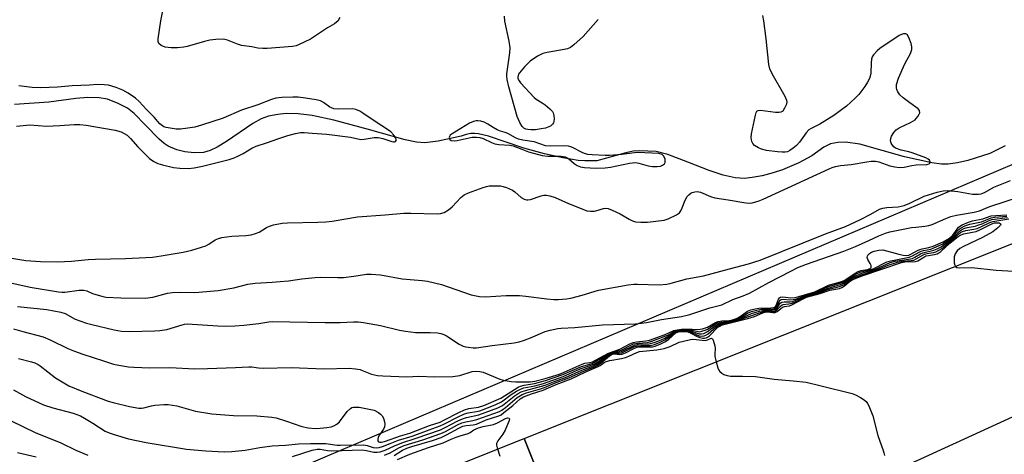
# Model space of a CAD drawing. Units: inches. Extents: x 1267762 to 1273762, y 497453 to 501454.
# Drawn here: x 1270100 to 1270420, y 499180 to 499321 of the extents above; entities that cross this region are included whole.
import ezdxf

# ---------------------------------------------------------------- set-up
doc = ezdxf.new("R2010")
doc.units = ezdxf.units.IN
doc.header["$MEASUREMENT"] = 0
for name, color, linetype in [('HYDRO-Single Line Stream', 4, 'Continuous'), ('NTRL-Trees', 3, 'Continuous'), ('TRANS-Road', 130, 'Continuous'), ('Undefined', 1, 'Continuous')]:
    doc.layers.add(name, color=color, linetype=linetype)

msp = doc.modelspace()

# ---------------------------------------------------------------- linework, layer by layer
at = {"layer": 'HYDRO-Single Line Stream'}
msp.add_lwpolyline([(1270420.63, 499280.01), (1270415.61, 499277.51), (1270408.5, 499275.3), (1270405.16, 499274.55), (1270402.08, 499274.09), (1270399.89, 499274.08), (1270396.76, 499274.46), (1270387.94, 499276.49), (1270373.39, 499280.59), (1270368.68, 499281.29), (1270366.25, 499281.15), (1270363.87, 499280.68), (1270361.72, 499279.58), (1270357.75, 499276.77), (1270353.57, 499274.56), (1270348.23, 499272.25), (1270345.2, 499271.24), (1270341.63, 499270.31), (1270338.4, 499269.7), (1270335.89, 499269.44), (1270332.83, 499269.67), (1270329.01, 499270.55), (1270324.37, 499272.07), (1270317.43, 499274.74), (1270311.03, 499277.18), (1270307.2, 499278.24), (1270301.78, 499278.44), (1270299.76, 499278.27), (1270297.35, 499277.81), (1270287.87, 499275.16), (1270284.04, 499275.12), (1270281.87, 499275.32), (1270276.86, 499276.13), (1270270.88, 499277.49), (1270264.15, 499279.34), (1270252.64, 499283.22), (1270249.45, 499283.9), (1270248.1, 499284.03), (1270246.91, 499284.01), (1270245.47, 499283.75), (1270243.8, 499283.17), (1270236.32, 499281.55), (1270231.96, 499281.05), (1270229.3, 499281.24), (1270225.56, 499281.96), (1270213.74, 499285.35), (1270202.39, 499288.39), (1270195.37, 499289.92), (1270190.84, 499290.47), (1270186.95, 499290.62), (1270184.24, 499290.3), (1270181.15, 499289.66), (1270178.84, 499288.79), (1270176.1, 499287.3), (1270167.53, 499281.49), (1270164.47, 499279.61), (1270162.17, 499278.51), (1270160.03, 499277.91), (1270157.03, 499277.8), (1270153.95, 499278.05), (1270151.38, 499278.78), (1270148.57, 499279.99), (1270147.3, 499280.82), (1270145.64, 499282.25), (1270141.11, 499286.92), (1270137.47, 499290.52), (1270135.31, 499292.31), (1270132.36, 499293.88), (1270128.82, 499295.22), (1270126.18, 499295.7), (1270122.5, 499295.74), (1270118.55, 499295.4), (1270109.76, 499294.27), (1270098.67, 499293.47)], dxfattribs=at)
at = {"layer": 'NTRL-Trees'}
msp.add_polyline3d([(1270449.01, 499285.06, 0), (1270199.53, 499178.68, 0), (1270182.26, 499171.32, 0), (1270172.65, 499167.07, 0), (1270149.84, 499153.62, 0), (1270124.12, 499143.68, 0), (1270110.96, 499139.88, 0), (1270101.61, 499135.2, 0), (1270075.3, 499125.26, 0)], dxfattribs=at)
at = {"layer": 'TRANS-Road'}
msp.add_lwpolyline([(1270285.82, 499130.95), (1270264.24, 499184.79), (1270515.33, 499285.11), (1270560.49, 499302.42), (1270605.88, 499319.15), (1270652.72, 499333.93), (1270683.16, 499342.98), (1270747.87, 499364.68), (1270811.54, 499385.6), (1270862.19, 499403.25), (1270877.9, 499410.12), (1270890.41, 499379.3), (1270876.64, 499373.78), (1270779.43, 499339.4), (1270635.4, 499283.45), (1270535.64, 499241.51), (1270488.37, 499221.41), (1270456.54, 499207.11), (1270393.08, 499178.09), (1270361.27, 499163.76)], close=True, dxfattribs=at)
msp.add_lwpolyline([(1270156.93, 499141.78), (1270264.24, 499184.79), (1270285.82, 499130.95)], dxfattribs=at)
at = {"layer": 'Undefined'}
for points, elevation in [([(1270204.42, 499321.86), (1270203.71, 499320.66), (1270203.33, 499320.26), (1270202.69, 499319.79), (1270200.41, 499318.48), (1270194.79, 499314.78), (1270190.95, 499312.9), (1270190.15, 499312.63), (1270188.99, 499312.43), (1270180.75, 499311.77), (1270179.36, 499311.73), (1270177.69, 499311.84), (1270175.8, 499312.22), (1270172.45, 499312.73), (1270171.13, 499313.15), (1270167.81, 499314.48), (1270166.96, 499314.71), (1270166.4, 499314.76), (1270164.11, 499314.67), (1270162.11, 499314.45), (1270160.42, 499314.01), (1270154.8, 499312.34), (1270153.65, 499312.13), (1270151.57, 499311.96), (1270149.5, 499311.91), (1270147.6, 499312.17), (1270146.35, 499312.71), (1270145.57, 499313.36), (1270145.32, 499314.05), (1270145.34, 499314.87), (1270146.24, 499320.71), (1270147.52, 499327.25)], 244), ([(1270097.72, 499243.43), (1270102.36, 499242.74), (1270107.06, 499242.37), (1270112.55, 499242.24), (1270117.18, 499242.46), (1270122.59, 499243.03), (1270124.95, 499243.2), (1270134.72, 499243.4), (1270141.26, 499243.66), (1270143.52, 499243.85), (1270146.3, 499244.24), (1270153.42, 499245.44), (1270156.28, 499246.1), (1270159.45, 499247.02), (1270160.85, 499247.51), (1270161.81, 499248.02), (1270163.89, 499249.4), (1270164.9, 499249.87), (1270165.97, 499250.18), (1270169.32, 499250.68), (1270173.87, 499250.85), (1270175.59, 499251.1), (1270177.01, 499251.54), (1270178.1, 499251.99), (1270180.48, 499253.41), (1270181.49, 499253.89), (1270182.85, 499254.28), (1270185.66, 499254.85), (1270187.39, 499255), (1270197.27, 499255.18), (1270199.86, 499255.33), (1270201.83, 499255.55), (1270210.15, 499256.92), (1270219.06, 499257.54), (1270225.13, 499258.1), (1270227.46, 499258.12), (1270235.96, 499257.95), (1270237.13, 499258.02), (1270238.23, 499258.35), (1270239.74, 499259.23), (1270240.83, 499260.22), (1270243.69, 499263.23), (1270244.83, 499264.13), (1270246.17, 499264.73), (1270250.92, 499266.5), (1270252.05, 499266.85), (1270252.9, 499266.98), (1270254.91, 499267.04), (1270256.63, 499266.98), (1270257.46, 499266.84), (1270258.51, 499266.5), (1270260.52, 499265.58), (1270261.21, 499265.09), (1270263.35, 499263.23), (1270264.28, 499262.74), (1270265.01, 499262.5), (1270265.51, 499262.44), (1270266.31, 499262.55), (1270269.83, 499263.81), (1270270.66, 499263.98), (1270271.49, 499264.01), (1270272.63, 499263.78), (1270274.31, 499263.19), (1270278.66, 499261.27), (1270283.33, 499259.38), (1270284.67, 499258.94), (1270285.84, 499258.8), (1270287.02, 499258.83), (1270287.59, 499258.93), (1270290.05, 499259.67), (1270290.82, 499259.72), (1270291.6, 499259.61), (1270292.93, 499259.12), (1270295.52, 499257.9), (1270298.4, 499256.16), (1270299.45, 499255.64), (1270300.52, 499255.35), (1270302.16, 499255.16), (1270304.4, 499255.24), (1270309.77, 499255.87), (1270311.14, 499256.31), (1270313.78, 499257.61), (1270314.72, 499258.24), (1270315.22, 499258.88), (1270315.67, 499259.9), (1270316.57, 499262.33), (1270317.25, 499263.54), (1270317.79, 499264.14), (1270318.41, 499264.63), (1270318.91, 499264.88), (1270319.73, 499265.11), (1270320.56, 499265.15), (1270321.62, 499264.94), (1270324.9, 499263.55), (1270326.3, 499263.16), (1270330.6, 499262.47), (1270336.32, 499261.44), (1270337.37, 499261.37), (1270338.41, 499261.5), (1270340.36, 499262.07), (1270341.97, 499262.71), (1270363.39, 499272.59), (1270364.44, 499273.03), (1270365.43, 499273.33), (1270367.11, 499273.6), (1270370.62, 499273.96), (1270375.62, 499274.89), (1270377.05, 499275.07), (1270378.45, 499275.02), (1270379.56, 499274.84), (1270383.19, 499273.52), (1270384.8, 499273.16), (1270386.16, 499272.99), (1270387.84, 499273.09), (1270390.31, 499273.62), (1270391.73, 499273.83), (1270395.14, 499273.95), (1270395.87, 499274.15), (1270396.18, 499274.4), (1270396.25, 499274.89), (1270396, 499275.41), (1270395.62, 499275.73), (1270394.88, 499276.11), (1270390.37, 499277.79), (1270389.34, 499278.08), (1270386.86, 499278.59), (1270385.03, 499279.31), (1270384.44, 499279.72), (1270383.95, 499280.27), (1270383.57, 499280.94), (1270383.35, 499281.64), (1270383.42, 499282.38), (1270383.73, 499283.14), (1270384.45, 499284.37), (1270385.16, 499285.24), (1270386.12, 499285.88), (1270389.87, 499287.68), (1270391.32, 499288.55), (1270391.74, 499288.9), (1270392.28, 499289.57), (1270392.68, 499290.31), (1270392.84, 499290.81), (1270392.78, 499291.53), (1270392.37, 499292.12), (1270389.62, 499294.01), (1270387.52, 499295.69), (1270386.43, 499296.67), (1270385.76, 499297.6), (1270385.45, 499298.39), (1270385.31, 499298.94), (1270385.35, 499300.06), (1270385.92, 499302.03), (1270388.06, 499306.77), (1270389.84, 499310.12), (1270390.26, 499311.45), (1270390.29, 499312.27), (1270390.02, 499313.4), (1270389.3, 499315.36), (1270388.75, 499316.28), (1270388.36, 499316.52), (1270387.61, 499316.55), (1270386.9, 499316.29), (1270386.19, 499315.91), (1270379.91, 499311.73), (1270379.04, 499310.96), (1270377.88, 499309.7), (1270377.41, 499309.01), (1270377.14, 499308.22), (1270377.04, 499307.05), (1270376.95, 499303.75), (1270376.79, 499302.72), (1270376.56, 499301.99), (1270375.93, 499300.75), (1270375, 499299.32), (1270373.06, 499296.79), (1270371.86, 499295.51), (1270369.01, 499292.93), (1270364.95, 499289.91), (1270360.36, 499287.14), (1270357.52, 499285.67), (1270356.84, 499285.24), (1270355.92, 499284.23), (1270353.79, 499281.19), (1270352.82, 499280.14), (1270351.75, 499279.27), (1270350.61, 499278.5), (1270349.88, 499278.13), (1270349.11, 499277.95), (1270348.09, 499277.94), (1270346.62, 499278.08), (1270343.08, 499278.55), (1270341.45, 499278.91), (1270340.4, 499279.38), (1270339.19, 499280.19), (1270338.65, 499280.8), (1270338.31, 499281.51), (1270338.03, 499282.79), (1270338.13, 499283.94), (1270339.46, 499290.07), (1270339.71, 499290.86), (1270339.95, 499291.29), (1270340.31, 499291.54), (1270341.05, 499291.63), (1270346.01, 499291.01), (1270347.06, 499290.99), (1270347.8, 499291.11), (1270348.43, 499291.46), (1270349.05, 499292.37), (1270349.61, 499293.7), (1270349.72, 499294.24), (1270349.7, 499294.77), (1270349.15, 499296.06), (1270344.84, 499303.5), (1270344.1, 499305.08), (1270343.82, 499306.5), (1270342.97, 499314.91), (1270342.16, 499320.74), (1270341.83, 499322.46)], 244), ([(1270288.34, 499321.14), (1270283.43, 499315.63), (1270280.43, 499312.95), (1270279.3, 499312.09), (1270278.36, 499311.65), (1270277.33, 499311.37), (1270271.78, 499310.46), (1270270.36, 499310.1), (1270268.62, 499309.18), (1270266.25, 499307.61), (1270264.42, 499305.77), (1270262.72, 499303.82), (1270262.44, 499303.35), (1270262.28, 499302.89), (1270262.22, 499302.41), (1270262.26, 499301.95), (1270262.61, 499301.24), (1270263.14, 499300.57), (1270267.51, 499295.81), (1270268.17, 499295.27), (1270270.17, 499294.08), (1270271.12, 499293.41), (1270272.68, 499292.09), (1270273.45, 499291.26), (1270273.71, 499290.77), (1270273.92, 499289.96), (1270274.03, 499288.82), (1270273.98, 499287.99), (1270273.79, 499287.49), (1270273.48, 499287.05), (1270272.86, 499286.5), (1270272.35, 499286.24), (1270271.23, 499285.85), (1270269.77, 499285.53), (1270268, 499285.3), (1270266.59, 499285.25), (1270265.51, 499285.32), (1270264.79, 499285.5), (1270264.22, 499285.81), (1270263.66, 499286.34), (1270262.84, 499287.65), (1270262.03, 499289.58), (1270259.26, 499299.26), (1270258.73, 499301.65), (1270258.64, 499302.67), (1270258.67, 499303.45), (1270259.58, 499310.27), (1270259.7, 499311.99), (1270259.4, 499314.13), (1270257.99, 499320.58), (1270257.88, 499322.3)], 244), ([(1270099.27, 499286.44), (1270103.59, 499286.83), (1270109, 499286.49), (1270113.32, 499286.68), (1270117.99, 499287.01), (1270119.91, 499287), (1270121.88, 499286.76), (1270131.39, 499285.12), (1270133.31, 499284.6), (1270134.32, 499284.1), (1270135.26, 499283.49), (1270136.33, 499282.46), (1270138.72, 499279.73), (1270140.2, 499278.18), (1270142.55, 499275.95), (1270143.95, 499274.92), (1270145.19, 499274.33), (1270146.78, 499273.86), (1270150.27, 499273.03), (1270152.36, 499272.76), (1270155.16, 499272.69), (1270157.03, 499272.87), (1270159.72, 499273.46), (1270168.42, 499275.61), (1270170.04, 499276.15), (1270171.38, 499276.75), (1270172.95, 499277.6), (1270175.74, 499279.32), (1270177.16, 499279.98), (1270180.58, 499281.03), (1270184.53, 499282.43), (1270187.49, 499283.38), (1270189.94, 499284.05), (1270191.58, 499284.39), (1270192.82, 499284.43), (1270195.41, 499284.13), (1270200.1, 499283.89), (1270207.81, 499282.85), (1270211.23, 499282.16), (1270212.31, 499282.2), (1270215.51, 499282.74), (1270216.8, 499282.76), (1270218.4, 499282.4), (1270221.29, 499281.42), (1270221.78, 499281.33), (1270222.19, 499281.35), (1270222.5, 499281.5), (1270222.66, 499281.78), (1270222.63, 499282.18), (1270222.49, 499282.65), (1270221.92, 499283.57), (1270220.92, 499284.59), (1270219.9, 499285.36), (1270216.21, 499287.7), (1270211.84, 499290.73), (1270210.83, 499291.35), (1270209.54, 499291.86), (1270208.58, 499292.04), (1270204.08, 499291.95), (1270202.43, 499292.13), (1270201.66, 499292.37), (1270201.15, 499292.62), (1270199.06, 499294.12), (1270198.06, 499294.65), (1270196.68, 499294.99), (1270193.24, 499295.55), (1270190.78, 499295.85), (1270189.04, 499295.89), (1270185.53, 499295.81), (1270183.59, 499295.51), (1270182.18, 499295.09), (1270177.67, 499293.42), (1270172.39, 499291.64), (1270166.4, 499289.05), (1270159.38, 499286.77), (1270157.24, 499286.17), (1270154.92, 499285.75), (1270152.59, 499285.49), (1270151.13, 499285.48), (1270147.96, 499286.01), (1270147.15, 499286.28), (1270146.68, 499286.54), (1270145.88, 499287.24), (1270143.99, 499289.34), (1270141.48, 499291.87), (1270139.14, 499294.5), (1270137.97, 499295.58), (1270135.55, 499297.16), (1270133.79, 499298.17), (1270131.63, 499298.99), (1270129.14, 499299.76), (1270127.76, 499299.94), (1270125.54, 499299.99), (1270122.97, 499299.76), (1270117.35, 499299.55), (1270112.56, 499299.17), (1270107.22, 499298.94), (1270104.34, 499299.07), (1270100.07, 499299.6)], 242), ([(1270096.5, 499235.68), (1270103.72, 499234.05), (1270112.98, 499232.52), (1270114.16, 499232.42), (1270115.03, 499232.44), (1270119.69, 499233.04), (1270121.13, 499233.1), (1270122.17, 499232.84), (1270124, 499231.99), (1270125.06, 499231.61), (1270126.96, 499231.1), (1270128.34, 499230.84), (1270133.19, 499230.56), (1270141.08, 499230.45), (1270143.58, 499230.74), (1270148.38, 499232.04), (1270149.96, 499232.34), (1270152.43, 499232.43), (1270157.28, 499232.32), (1270164.84, 499233.01), (1270169.93, 499233.81), (1270174.42, 499235), (1270176.87, 499235.38), (1270182.41, 499235.64), (1270185.03, 499235.86), (1270187.65, 499236.14), (1270192.04, 499236.8), (1270196.36, 499237.22), (1270198.13, 499237.29), (1270203.75, 499237.16), (1270205.51, 499237.22), (1270208.95, 499237.62), (1270213.08, 499238.24), (1270214.52, 499238.31), (1270217.56, 499238.03), (1270224.6, 499236.71), (1270231.18, 499236.26), (1270232.86, 499236.01), (1270237.39, 499234.86), (1270247.04, 499231.58), (1270249.78, 499230.99), (1270251.74, 499230.92), (1270258.41, 499231.29), (1270262.8, 499231.32), (1270264.84, 499231.16), (1270271.62, 499230.27), (1270273.97, 499230.07), (1270275.43, 499230.05), (1270278.04, 499230.21), (1270279.48, 499230.41), (1270283.16, 499231.45), (1270288.46, 499233.09), (1270298.1, 499234.82), (1270299.98, 499235.02), (1270301.1, 499235.06), (1270308.11, 499234.75), (1270310.64, 499235.01), (1270312.06, 499235.34), (1270317.18, 499236.78), (1270322.52, 499237.78), (1270331.04, 499239.97), (1270337.15, 499241.66), (1270341.02, 499242.88), (1270362.23, 499251.39), (1270368.78, 499253.84), (1270370.4, 499254.53), (1270373.57, 499256.08), (1270376.97, 499257.79), (1270379.8, 499259.38), (1270380.84, 499259.78), (1270382.19, 499260), (1270385.84, 499260.21), (1270387.75, 499260.64), (1270389.62, 499261.36), (1270394.34, 499263.71), (1270398.5, 499264.97), (1270400.46, 499265.45), (1270401.87, 499265.49), (1270405.28, 499265.16), (1270409.97, 499264.32), (1270411.96, 499264.33), (1270412.79, 499264.45), (1270413.32, 499264.62), (1270414.1, 499264.97), (1270416.93, 499266.54), (1270422.36, 499268.78)], 246), ([(1270099.64, 499227.78), (1270109.1, 499226.79), (1270113.74, 499225.91), (1270115.09, 499225.45), (1270118.39, 499223.65), (1270122.05, 499222.33), (1270123.78, 499221.86), (1270131.05, 499220.16), (1270133.37, 499219.73), (1270135.93, 499219.58), (1270144.21, 499219.83), (1270145.91, 499219.95), (1270148.13, 499220.3), (1270153.08, 499221.81), (1270153.91, 499222), (1270154.72, 499222.07), (1270164.7, 499221.44), (1270167.3, 499221.4), (1270170.19, 499221.48), (1270173.14, 499221.71), (1270178.06, 499222.25), (1270181.25, 499222.77), (1270182.38, 499222.86), (1270199.65, 499222.56), (1270204.53, 499222.58), (1270208.83, 499222.79), (1270210.28, 499222.78), (1270212.03, 499222.59), (1270217.55, 499221.54), (1270223.81, 499220.04), (1270225.76, 499219.68), (1270228.97, 499219.31), (1270233.76, 499219.28), (1270236.08, 499219.13), (1270237.22, 499218.97), (1270238.16, 499218.67), (1270239.08, 499218.2), (1270243.19, 499215.53), (1270244.42, 499214.85), (1270245.21, 499214.6), (1270246.03, 499214.46), (1270247.7, 499214.3), (1270248.82, 499214.28), (1270253.89, 499215.06), (1270260.98, 499215.97), (1270262.68, 499216.29), (1270264.02, 499216.68), (1270266.38, 499217.52), (1270271.07, 499219.59), (1270272.73, 499220.06), (1270275.26, 499220.61), (1270276.36, 499220.73), (1270280.73, 499220.88), (1270289.74, 499221.75), (1270300.4, 499222.12), (1270302.39, 499222.27), (1270304.09, 499222.53), (1270308.97, 499223.51), (1270315.38, 499224.49), (1270318.17, 499225.17), (1270324.58, 499227.31), (1270328.53, 499228.32), (1270332.08, 499230.03), (1270335.5, 499231.2), (1270337.49, 499232.14), (1270343.8, 499235.57), (1270347.43, 499237.36), (1270350.94, 499239.3), (1270353.23, 499240.43), (1270356.08, 499241.55), (1270368.22, 499245.73), (1270372.02, 499247.28), (1270376.36, 499249.24), (1270379.51, 499250.78), (1270381.72, 499251.67), (1270383.15, 499252.07), (1270390.23, 499253.42), (1270391.64, 499253.62), (1270394.47, 499253.86), (1270395.84, 499254.12), (1270396.88, 499254.48), (1270401.35, 499256.42), (1270402.93, 499257.01), (1270404.8, 499257.46), (1270410.5, 499258.46), (1270412.32, 499258.89), (1270415.63, 499260.27), (1270425.32, 499263.44)], 248), ([(1270098.29, 499220.47), (1270101.34, 499219.6), (1270107.99, 499217.89), (1270110.48, 499216.83), (1270115.94, 499214.09), (1270118.1, 499213.22), (1270120.86, 499212.21), (1270127.55, 499210.01), (1270130.84, 499209.02), (1270132.5, 499208.61), (1270135.69, 499208.12), (1270137.43, 499207.97), (1270142.66, 499207.83), (1270149.09, 499207.85), (1270157.23, 499207.5), (1270161.33, 499207.53), (1270170.51, 499207.89), (1270174.81, 499208.13), (1270175.8, 499208.08), (1270177.88, 499207.8), (1270179.52, 499207.72), (1270188.54, 499207.89), (1270199.25, 499207.5), (1270207.42, 499207.66), (1270209.48, 499207.45), (1270210.93, 499207.19), (1270211.9, 499206.86), (1270214.71, 499205.71), (1270216.63, 499205.29), (1270218.37, 499205.13), (1270226.12, 499204.83), (1270230.09, 499205.07), (1270235.19, 499204.87), (1270241.13, 499204.91), (1270243.32, 499205.27), (1270247.38, 499206.58), (1270248.78, 499206.72), (1270249.89, 499206.61), (1270250.99, 499206.32), (1270256.38, 499204.08), (1270258.06, 499203.63), (1270260.09, 499203.38), (1270261.55, 499203.28), (1270266.18, 499203.28), (1270267.77, 499203.45), (1270271.16, 499204.31), (1270275.73, 499205.76), (1270277.3, 499206.36), (1270283.12, 499209), (1270283.99, 499209.27), (1270285.69, 499209.54), (1270286.45, 499209.77), (1270287.51, 499210.27), (1270291.69, 499212.55), (1270295.43, 499213.89), (1270298.67, 499215.57), (1270299.72, 499216.01), (1270300.82, 499216.23), (1270303.8, 499216.54), (1270305, 499216.83), (1270310.09, 499218.61), (1270312.96, 499219.89), (1270314.01, 499220.19), (1270315.41, 499220.34), (1270317.46, 499220.39), (1270318.91, 499220.37), (1270320.68, 499220.22), (1270322.27, 499220.5), (1270323.83, 499221.03), (1270326.52, 499222.51), (1270327.32, 499222.85), (1270328.55, 499223.07), (1270330.9, 499223.16), (1270331.99, 499223.41), (1270333.33, 499223.85), (1270334.54, 499224.47), (1270336.84, 499226.24), (1270337.99, 499226.71), (1270339.42, 499227.04), (1270340.59, 499227.22), (1270344.42, 499227.29), (1270345.48, 499227.46), (1270345.76, 499227.61), (1270346.04, 499227.91), (1270346.29, 499228.37), (1270346.97, 499230.17), (1270347.24, 499230.58), (1270347.61, 499230.82), (1270348.36, 499230.9), (1270350.97, 499230.61), (1270352.22, 499230.63), (1270353.52, 499230.95), (1270358.76, 499232.52), (1270363.23, 499234.67), (1270367.14, 499235.79), (1270368.24, 499236.18), (1270369.19, 499236.73), (1270371.85, 499238.64), (1270372.83, 499239.18), (1270373.84, 499239.48), (1270375.91, 499239.81), (1270376.7, 499240.1), (1270377.03, 499240.46), (1270377.03, 499241.06), (1270376.76, 499241.71), (1270375.95, 499243), (1270375.79, 499243.66), (1270375.83, 499244.09), (1270376.02, 499244.48), (1270376.52, 499245), (1270377.23, 499245.42), (1270378.01, 499245.73), (1270379.6, 499246.13), (1270380.87, 499246.14), (1270386.02, 499244.73), (1270387.47, 499244.45), (1270388.58, 499244.39), (1270389.29, 499244.51), (1270389.91, 499244.75), (1270392.09, 499245.98), (1270392.84, 499246.32), (1270393.65, 499246.53), (1270395.86, 499246.91), (1270397.24, 499247.36), (1270400.49, 499248.8), (1270402.5, 499250.03), (1270403.59, 499250.94), (1270404.99, 499252.95), (1270405.51, 499253.55), (1270406.67, 499254.3), (1270408.73, 499255.24), (1270410.05, 499255.68), (1270413.39, 499256.27), (1270416.09, 499257.21), (1270417.57, 499257.39), (1270421.16, 499257.62)], 250), ([(1270098.33, 499200.64), (1270102.24, 499198.5), (1270108.07, 499195.69), (1270111.13, 499194.74), (1270117.65, 499193.03), (1270120.13, 499192.13), (1270121.42, 499191.45), (1270124.14, 499189.81), (1270128.06, 499187.19), (1270129.37, 499186.61), (1270131, 499186.05), (1270135.7, 499184.67), (1270141.4, 499183.47), (1270154.48, 499181.32), (1270160.81, 499180.73), (1270166.87, 499180.48), (1270169.29, 499180.57), (1270173.63, 499181), (1270178.32, 499181.84), (1270182.34, 499182.42), (1270186.66, 499182.65), (1270190.97, 499183.07), (1270194.82, 499183.2), (1270199.78, 499183.19), (1270203.53, 499182.65), (1270204.49, 499182.57), (1270212.19, 499182.74), (1270213.24, 499182.54), (1270215.17, 499181.81), (1270216.26, 499181.72), (1270217.18, 499181.83), (1270218.22, 499182.14), (1270220.73, 499183.2), (1270223.47, 499184.23), (1270227.89, 499185.57), (1270233.42, 499187.64), (1270237.02, 499188.89), (1270238.44, 499189.53), (1270242.6, 499191.77), (1270244.86, 499192.76), (1270246.07, 499193.1), (1270248.82, 499193.56), (1270249.84, 499193.8), (1270254.91, 499195.73), (1270256.97, 499196.69), (1270260.1, 499199.07), (1270261.83, 499200.17), (1270263.1, 499200.86), (1270264.2, 499201.22), (1270267.7, 499201.94), (1270270.55, 499202.7), (1270276.91, 499204.97), (1270282.46, 499207.42), (1270287, 499209.03), (1270288.46, 499209.85), (1270292.65, 499212.49), (1270293.56, 499212.78), (1270295.14, 499212.94), (1270295.91, 499213.13), (1270300.13, 499215.19), (1270301.46, 499215.46), (1270304.92, 499215.59), (1270306.5, 499216.01), (1270308.07, 499216.59), (1270309.96, 499217.45), (1270311.26, 499218.15), (1270313.24, 499219.54), (1270313.76, 499219.76), (1270314.57, 499219.95), (1270316.07, 499220.04), (1270317.55, 499219.98), (1270318.69, 499219.76), (1270320.47, 499219.06), (1270321.2, 499218.87), (1270321.93, 499218.84), (1270322.67, 499219.01), (1270323.85, 499219.56), (1270326.34, 499221.46), (1270327.69, 499222.18), (1270328.34, 499222.34), (1270330.75, 499222.69), (1270332.96, 499223.26), (1270334.83, 499223.93), (1270338.18, 499225.48), (1270340.82, 499226.27), (1270342.42, 499226.54), (1270344.93, 499226.52), (1270345.63, 499226.61), (1270346.02, 499226.8), (1270346.36, 499227.09), (1270347.51, 499228.79), (1270348.08, 499229.2), (1270348.81, 499229.29), (1270350.69, 499229.25), (1270351.64, 499229.42), (1270355.5, 499231.06), (1270359.67, 499232.33), (1270363.07, 499233.73), (1270367.06, 499234.88), (1270368.39, 499235.47), (1270370.93, 499237.19), (1270372.17, 499237.85), (1270374.33, 499238.69), (1270378.52, 499239.94), (1270382, 499241.54), (1270383.28, 499242.02), (1270384.91, 499242.46), (1270389.25, 499243.13), (1270390.46, 499243.42), (1270391.24, 499243.78), (1270393.15, 499244.92), (1270393.86, 499245.26), (1270397.48, 499246.11), (1270398.52, 499246.53), (1270399.77, 499247.18), (1270401.38, 499248.28), (1270403.55, 499249.92), (1270404.16, 499250.5), (1270405.74, 499252.28), (1270406.42, 499252.74), (1270407.17, 499253.1), (1270408.25, 499253.47), (1270410.87, 499253.95), (1270412.11, 499254.28), (1270413.13, 499254.67), (1270415.22, 499255.66), (1270416.31, 499256.04), (1270421.42, 499256.68)], 254), ([(1270099.94, 499210.85), (1270104.19, 499209.76), (1270105.28, 499209.39), (1270106.29, 499208.89), (1270107.02, 499208.39), (1270111.95, 499204.58), (1270116.29, 499201.94), (1270120.46, 499200.19), (1270129.08, 499196.93), (1270130.73, 499196.45), (1270135.99, 499195.25), (1270139.08, 499194.7), (1270139.9, 499194.67), (1270140.66, 499194.76), (1270143.12, 499195.39), (1270144.26, 499195.58), (1270147.16, 499195.83), (1270148.6, 499195.84), (1270151.39, 499195.4), (1270157.41, 499193.69), (1270162.77, 499192.83), (1270169.81, 499192.23), (1270177.35, 499192.12), (1270182.3, 499191.77), (1270183.72, 499191.48), (1270187.05, 499190.47), (1270192.02, 499188.64), (1270194.05, 499188.22), (1270196.31, 499188.08), (1270198.02, 499188.1), (1270200.11, 499188.31), (1270201.58, 499188.58), (1270202.39, 499188.89), (1270203.4, 499189.49), (1270204.29, 499190.24), (1270206.78, 499193.57), (1270207.82, 499194.55), (1270208.31, 499194.82), (1270208.8, 499194.95), (1270209.59, 499195.02), (1270210.67, 499194.94), (1270215.48, 499194), (1270216.95, 499193.22), (1270217.62, 499192.73), (1270218.17, 499192.15), (1270218.53, 499191.39), (1270218.84, 499190.26), (1270218.96, 499189.4), (1270218.91, 499188.58), (1270218.57, 499187.86), (1270217.23, 499186), (1270216.87, 499185.21), (1270216.68, 499184.45), (1270216.73, 499184.02), (1270216.98, 499183.73), (1270217.32, 499183.6), (1270217.96, 499183.62), (1270219.19, 499183.96), (1270224.05, 499185.63), (1270227.13, 499186.47), (1270233.51, 499188.97), (1270236.96, 499190.14), (1270238.2, 499190.7), (1270243.06, 499193.29), (1270244.92, 499194.14), (1270246.27, 499194.5), (1270249.46, 499194.96), (1270251.19, 499195.55), (1270256.73, 499197.93), (1270261.1, 499200.77), (1270262.35, 499201.5), (1270263.13, 499201.85), (1270264.28, 499202.13), (1270267.61, 499202.67), (1270271.25, 499203.64), (1270276.87, 499205.56), (1270282.93, 499208.27), (1270286.35, 499209.24), (1270287.74, 499209.92), (1270292.23, 499212.5), (1270293.43, 499212.96), (1270295.8, 499213.57), (1270299.79, 499215.56), (1270301.2, 499215.85), (1270304.36, 499216.07), (1270305.78, 499216.41), (1270310.33, 499218.18), (1270311.36, 499218.68), (1270312.94, 499219.64), (1270314.16, 499220.05), (1270315.58, 499220.19), (1270317.81, 499220.19), (1270318.89, 499220.07), (1270320.79, 499219.57), (1270321.3, 499219.54), (1270322.08, 499219.67), (1270323.1, 499220.01), (1270323.84, 499220.36), (1270326.04, 499221.77), (1270327.25, 499222.42), (1270328.2, 499222.67), (1270330.85, 499222.93), (1270333.14, 499223.54), (1270334.65, 499224.19), (1270336.88, 499225.58), (1270338.22, 499226.15), (1270339.89, 499226.59), (1270341.28, 499226.83), (1270344.49, 499226.88), (1270345.58, 499227.04), (1270345.97, 499227.26), (1270346.25, 499227.57), (1270347.19, 499229.41), (1270347.47, 499229.78), (1270347.84, 499230.01), (1270348.59, 499230.09), (1270350.58, 499229.92), (1270351.69, 499229.98), (1270352.43, 499230.18), (1270355.35, 499231.25), (1270358.7, 499232.25), (1270359.97, 499232.75), (1270363.21, 499234.22), (1270367.93, 499235.66), (1270368.92, 499236.18), (1270371.45, 499237.92), (1270372.45, 499238.48), (1270373.82, 499239.01), (1270376.54, 499239.64), (1270377.73, 499240.03), (1270382.14, 499242.26), (1270383.46, 499242.62), (1270389.42, 499243.8), (1270390.48, 499244.21), (1270392.62, 499245.45), (1270393.35, 499245.79), (1270394.11, 499246.01), (1270396.41, 499246.45), (1270397.48, 499246.8), (1270400.15, 499248.04), (1270402.57, 499249.61), (1270403.9, 499250.74), (1270405.07, 499252.3), (1270405.62, 499252.91), (1270406.3, 499253.39), (1270407.56, 499254.01), (1270409.14, 499254.58), (1270412.9, 499255.36), (1270416.06, 499256.6), (1270417.18, 499256.78), (1270421.16, 499257.11)], 252), ([(1270188.94, 499178.93), (1270195.38, 499180.95), (1270196.97, 499181.3), (1270198.02, 499181.29), (1270200.37, 499180.9), (1270201.81, 499180.77), (1270211.58, 499181.05), (1270212.99, 499180.92), (1270215.47, 499180.36), (1270216.5, 499180.35), (1270217.5, 499180.49), (1270219.06, 499180.97), (1270222.15, 499182.44), (1270224.55, 499183.41), (1270229.22, 499184.86), (1270237.12, 499187.64), (1270238.59, 499188.32), (1270242.67, 499190.53), (1270244.24, 499191.22), (1270245.58, 499191.63), (1270249.52, 499192.44), (1270255.74, 499194.73), (1270257.24, 499195.51), (1270261.07, 499198.61), (1270262.3, 499199.41), (1270263.33, 499199.97), (1270264.67, 499200.44), (1270268.75, 499201.45), (1270271.12, 499202.16), (1270273.79, 499203.25), (1270277.69, 499204.67), (1270283.04, 499207.02), (1270286.84, 499208.48), (1270287.71, 499208.89), (1270288.73, 499209.51), (1270290.21, 499210.53), (1270292.03, 499211.96), (1270292.93, 499212.44), (1270293.56, 499212.56), (1270295.23, 499212.53), (1270296.06, 499212.7), (1270297.13, 499213.16), (1270299.97, 499214.63), (1270300.96, 499214.96), (1270302.23, 499215.08), (1270305.19, 499215.08), (1270306.61, 499215.41), (1270308.54, 499216.14), (1270310.03, 499216.88), (1270311.37, 499217.72), (1270313.21, 499219.23), (1270313.67, 499219.5), (1270314.43, 499219.75), (1270315.95, 499219.86), (1270317.39, 499219.73), (1270318.53, 499219.41), (1270320.37, 499218.55), (1270321.18, 499218.25), (1270322.01, 499218.11), (1270322.83, 499218.19), (1270323.36, 499218.39), (1270324.1, 499218.84), (1270326.66, 499221.12), (1270327.37, 499221.6), (1270327.88, 499221.85), (1270331.72, 499222.71), (1270334.53, 499223.49), (1270340.44, 499225.63), (1270342.04, 499226.13), (1270343.14, 499226.27), (1270345.1, 499226.14), (1270345.86, 499226.24), (1270346.45, 499226.61), (1270347.58, 499227.88), (1270348.09, 499228.31), (1270348.52, 499228.45), (1270350.3, 499228.58), (1270351.36, 499228.8), (1270352.44, 499229.28), (1270354.81, 499230.51), (1270355.9, 499230.95), (1270359.92, 499232.14), (1270363.23, 499233.34), (1270366.02, 499233.99), (1270367.07, 499234.33), (1270368.28, 499234.93), (1270370.94, 499236.82), (1270372.01, 499237.33), (1270373.96, 499238.09), (1270379.41, 499239.86), (1270382.6, 499241.17), (1270385.59, 499242.16), (1270387.24, 499242.49), (1270390.1, 499242.73), (1270390.95, 499242.88), (1270391.73, 499243.22), (1270394.38, 499244.73), (1270395.3, 499245), (1270397.28, 499245.35), (1270398.09, 499245.58), (1270399.08, 499246.04), (1270400.02, 499246.67), (1270403.78, 499249.67), (1270405.64, 499251.48), (1270406.07, 499251.79), (1270406.79, 499252.16), (1270407.88, 499252.47), (1270410.46, 499252.92), (1270411.5, 499253.19), (1270412.76, 499253.7), (1270415.59, 499255.12), (1270416.57, 499255.47), (1270421.86, 499256.3)], 256), ([(1270218.9, 499179.41), (1270220.69, 499180.15), (1270223.51, 499181.69), (1270225.32, 499182.49), (1270231.4, 499184.4), (1270237.22, 499186.38), (1270238.72, 499187.08), (1270242.58, 499189.2), (1270244.02, 499189.89), (1270245.27, 499190.26), (1270247.58, 499190.62), (1270248.91, 499190.92), (1270256.26, 499193.59), (1270257.03, 499194.03), (1270258.22, 499194.91), (1270262.04, 499198.13), (1270263.59, 499199.1), (1270265.03, 499199.65), (1270269.61, 499200.93), (1270270.94, 499201.37), (1270274.14, 499202.77), (1270278.75, 499204.48), (1270283.87, 499206.8), (1270287.32, 499208.21), (1270288.24, 499208.66), (1270289.21, 499209.29), (1270290.12, 499210.01), (1270291.97, 499211.71), (1270292.85, 499212.25), (1270293.57, 499212.34), (1270295.37, 499212.12), (1270296.16, 499212.25), (1270297.22, 499212.69), (1270300.1, 499214.17), (1270301.33, 499214.59), (1270302.48, 499214.66), (1270305.46, 499214.58), (1270306.04, 499214.64), (1270306.84, 499214.85), (1270308.67, 499215.58), (1270310.19, 499216.33), (1270311.27, 499217.1), (1270313.63, 499219.19), (1270314.08, 499219.44), (1270314.8, 499219.62), (1270316.24, 499219.66), (1270317.48, 499219.45), (1270318.5, 499219.09), (1270320.56, 499217.96), (1270321.35, 499217.63), (1270322.41, 499217.41), (1270322.94, 499217.4), (1270323.43, 499217.51), (1270323.88, 499217.73), (1270324.54, 499218.24), (1270327.17, 499220.91), (1270327.84, 499221.39), (1270328.34, 499221.62), (1270337.03, 499223.83), (1270339.19, 499224.54), (1270341.87, 499225.68), (1270342.67, 499225.94), (1270343.39, 499226), (1270345.09, 499225.76), (1270345.89, 499225.78), (1270346.54, 499226.12), (1270347.74, 499227.15), (1270348.3, 499227.54), (1270348.88, 499227.72), (1270350.51, 499228.01), (1270351.33, 499228.29), (1270354.92, 499230.23), (1270356.04, 499230.75), (1270360.45, 499232.03), (1270363.66, 499233.08), (1270366.73, 499233.64), (1270367.5, 499233.88), (1270368.4, 499234.44), (1270369.9, 499235.77), (1270370.56, 499236.25), (1270371.62, 499236.76), (1270374.12, 499237.71), (1270386.93, 499242.05), (1270388.59, 499242.36), (1270390.62, 499242.29), (1270391.46, 499242.36), (1270392.22, 499242.65), (1270394.16, 499243.83), (1270394.89, 499244.19), (1270395.67, 499244.4), (1270397.67, 499244.71), (1270398.48, 499244.94), (1270399.02, 499245.2), (1270399.69, 499245.69), (1270402.68, 499248.33), (1270405.38, 499250.57), (1270405.95, 499250.96), (1270407.23, 499251.4), (1270410.06, 499251.9), (1270411.17, 499252.17), (1270412.34, 499252.67), (1270416.29, 499254.7), (1270417.15, 499254.96), (1270418.24, 499255.03), (1270418.71, 499254.95), (1270419.02, 499254.78), (1270419.17, 499254.54), (1270419.08, 499254.23), (1270418.23, 499253.33), (1270416.66, 499252.09), (1270413.25, 499250.19), (1270407.05, 499247.27), (1270405.87, 499246.58), (1270405.06, 499245.91), (1270404.35, 499244.92), (1270404.06, 499243.92), (1270404.08, 499241.96), (1270404.23, 499241.19), (1270404.45, 499240.79), (1270404.95, 499240.46), (1270405.69, 499240.33), (1270409.81, 499240.48), (1270417.69, 499239.54), (1270423.44, 499239.23)], 258), ([(1270222.07, 499179.24), (1270224.76, 499180.95), (1270226.12, 499181.6), (1270227.82, 499182.18), (1270234.54, 499184.15), (1270237.36, 499185.12), (1270239.08, 499185.97), (1270243.08, 499188.18), (1270244.38, 499188.78), (1270245.47, 499189.04), (1270247.67, 499189.27), (1270248.78, 499189.5), (1270251.89, 499190.86), (1270256.03, 499192.12), (1270256.79, 499192.53), (1270257.72, 499193.19), (1270260.64, 499195.54), (1270263.03, 499197.64), (1270264.06, 499198.31), (1270266.63, 499199.29), (1270270.51, 499200.46), (1270274.71, 499202.38), (1270279.58, 499204.2), (1270284.28, 499206.44), (1270288.31, 499208.2), (1270288.97, 499208.56), (1270290.24, 499209.48), (1270290.98, 499209.83), (1270292.08, 499210.13), (1270295.89, 499210.85), (1270297.24, 499211.19), (1270298.3, 499211.56), (1270300.88, 499212.76), (1270301.78, 499213.05), (1270307.39, 499213.62), (1270309.84, 499214.09), (1270311.75, 499214.7), (1270314.67, 499216.1), (1270316.03, 499216.5), (1270318.37, 499217), (1270319.11, 499217.08), (1270320.15, 499217.04), (1270322.18, 499216.75), (1270323.31, 499216.73), (1270323.9, 499216.85), (1270324.89, 499217.37), (1270325.2, 499217.42), (1270325.47, 499217.21), (1270325.69, 499216.83), (1270326.3, 499214.97), (1270326.39, 499214.11), (1270326.25, 499212.34), (1270326.3, 499211.46), (1270326.65, 499209.73), (1270327.18, 499207.74), (1270327.54, 499206.97), (1270327.87, 499206.54), (1270328.49, 499206), (1270329.2, 499205.59), (1270330.24, 499205.26), (1270331.32, 499205.09), (1270335.28, 499205.1), (1270339.43, 499204.97), (1270345.49, 499204.08), (1270351.67, 499203.57), (1270355.9, 499203.07), (1270360.42, 499202.02), (1270370.89, 499199.39), (1270371.97, 499198.98), (1270373.55, 499198.16), (1270374.8, 499197.41), (1270375.45, 499196.86), (1270375.92, 499196.18), (1270376.31, 499195.41), (1270377.64, 499192.2), (1270379.25, 499185.78), (1270381, 499180.92), (1270381.24, 499180.11), (1270381.39, 499179.25)], 260), ([(1270223.1, 499177.97), (1270227.08, 499179.68), (1270233.17, 499181.87), (1270237.97, 499183.4), (1270240.59, 499184.6), (1270242.13, 499185.21), (1270243.44, 499185.66), (1270246.06, 499186.37), (1270246.75, 499186.73), (1270247.96, 499187.65), (1270249.43, 499188.24), (1270250.96, 499188.68), (1270254.33, 499189.3), (1270255.58, 499189.83), (1270258.24, 499191.32), (1270258.89, 499191.49), (1270259.39, 499191.43), (1270259.53, 499191.21), (1270259.43, 499190.61), (1270258.06, 499187.48), (1270257.36, 499186.22), (1270255.72, 499184.04), (1270255.34, 499183.13), (1270255.33, 499182.61), (1270255.5, 499181.79), (1270256.41, 499179.03)], 262), ([(1270097.59, 499190.48), (1270105.32, 499186.72), (1270113.68, 499183.42), (1270118.52, 499180.98), (1270122.51, 499179.38)], 256), ([(1270099.59, 499180.25), (1270105.7, 499178.82)], 258)]:
    msp.add_lwpolyline(points, dxfattribs=dict(at, elevation=elevation))
at = {"layer": 'Undefined', "elevation": 242}
msp.add_lwpolyline([(1270249.26, 499288.19), (1270248.68, 499288.14), (1270247.83, 499287.93), (1270246.49, 499287.4), (1270240.91, 499284), (1270240.27, 499283.5), (1270240.01, 499283.12), (1270239.96, 499282.72), (1270240.16, 499282.15), (1270240.61, 499281.77), (1270241.53, 499281.69), (1270242.53, 499281.82), (1270247.34, 499282.86), (1270248.77, 499282.92), (1270249.89, 499282.79), (1270250.99, 499282.4), (1270253.67, 499281.13), (1270254.77, 499280.74), (1270256.1, 499280.5), (1270259.6, 499280.24), (1270260.74, 499280.05), (1270263.51, 499278.92), (1270265.69, 499278.14), (1270270.17, 499276.93), (1270271.96, 499276.65), (1270276.29, 499276.64), (1270277.56, 499276.45), (1270278.22, 499276.18), (1270278.83, 499275.8), (1270280.53, 499274.31), (1270281.5, 499273.67), (1270282.54, 499273.23), (1270283.89, 499273.01), (1270287.54, 499272.79), (1270290.63, 499272.84), (1270292.31, 499273.1), (1270298.5, 499274.39), (1270300.45, 499274.58), (1270301.59, 499274.44), (1270304.61, 499273.56), (1270306.05, 499273.36), (1270307.49, 499273.3), (1270308.57, 499273.46), (1270309.3, 499273.72), (1270309.86, 499274.2), (1270310.08, 499274.65), (1270310.14, 499275.17), (1270310.08, 499275.72), (1270309.7, 499276.73), (1270309.11, 499277.25), (1270308.04, 499277.57), (1270301.27, 499277.87), (1270300.19, 499277.79), (1270296.04, 499277.21), (1270292.04, 499276.88), (1270290.59, 499276.89), (1270286.37, 499277.13), (1270285, 499277.26), (1270283.89, 499277.51), (1270283.09, 499277.86), (1270280.25, 499279.4), (1270279.45, 499279.72), (1270278.73, 499279.89), (1270277.07, 499280.06), (1270272.69, 499279.97), (1270271.26, 499280.06), (1270267.57, 499281.33), (1270263.87, 499281.85), (1270262.49, 499282.22), (1270261.44, 499282.68), (1270258.94, 499284.08), (1270258.15, 499284.37), (1270256.56, 499284.81), (1270255.55, 499285.23), (1270254.18, 499285.99), (1270252.51, 499287.1), (1270251.24, 499287.76), (1270250.17, 499288.11)], close=True, dxfattribs=at)

doc.saveas('drawing.dxf')
